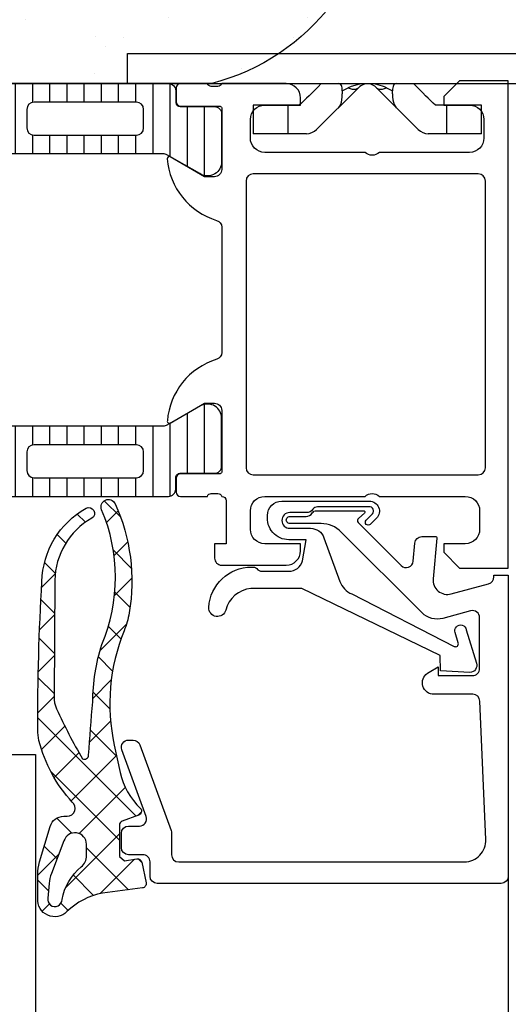
# Model space of a CAD drawing. Units: millimetres. Extents: x 0 to 1050, y 0 to 1485.
# Drawn here: x 571 to 605, y 662 to 730 of the extents above; entities that cross this region are included whole.
import ezdxf

# ---------------------------------------------------------------- set-up
doc = ezdxf.new("R2010")
doc.units = ezdxf.units.MM
doc.layers.add('Bevestiging', color=250, linetype='Continuous')
doc.layers.add('Constructie', color=253, linetype='Continuous', lineweight=25)

msp = doc.modelspace()

# ---------------------------------------------------------------- hatches: boundary and pattern name
at = {"layer": 'Bevestiging'}
h = msp.add_hatch(dxfattribs=at)
h.set_pattern_fill('AR-SAND', color=2, scale=0.15, style=0)
h.set_pattern_definition([(37.50000000000001, (661.9468894585825, 724.2985452096273), (-0.2400046943976069, 7.341198559940135), [0, -5.791200000000001, 0, -6.476999999999999, 0, -6.191249999999999]), (7.499999999999999, (661.9468894585825, 724.2985452096273), (6.74284924707004, 10.75237650852531), [0, -3.124200000000001, 0, -5.2197, 0, -2.00025]), (327.5, (657.2605894585831, 724.2985452096273), (11.86488555362187, 0.02155777017818536), [0, -1.905, 0, -6.858, 0, -8.9535]), (317.5, (657.2605894585831, 724.2985452096273), (11.45334678708446, 3.343939848858243), [0, -0.9524999999999999, 0, -4.495799999999999, 0, -5.1435])])
edge = h.paths.add_edge_path()
edge.add_arc((553.1561817462411, 740.5933383534557), 15.48344296944285, 95.76222926688331, 252.8475552304009, ccw=False)
edge.add_line((551.6016374703377, 755.9985452096535), (584.7055661562517, 755.9985452096535))
edge.add_arc((580.7391215064272, 740.8985452096676), 15.61226066781148, -75.2821310035348, 75.2821310035348, ccw=False)
edge.add_line((584.7055661562517, 725.7985452096818), (548.5898810529943, 725.7985452096891))
at = {"layer": 'Constructie'}
h = msp.add_hatch(dxfattribs=at)
h.set_pattern_fill('_USER', color=1, scale=1.199999999999999, angle=-90.00000000000001, style=0, pattern_type=0)
h.set_pattern_definition([(270, (409.0039581108504, 741.6053014541267), (1.199999999999999, -5.408728476930468e-16), [])])
edge = h.paths.add_edge_path()
edge.add_line((551.7205993020907, 720.8315334260642), (549.436942455337, 719.5130637115817))
edge.add_arc((548.8963075300585, 720.3543163605705), 0.9999960709230165, 188.1816080520268, 302.72701609998495, ccw=False)
edge.add_line((547.9064894553376, 720.2120057115771), (547.9064894553376, 723.6885472096856))
edge.add_arc((548.4064854327748, 723.688549849307), 0.4999959774442332, 89.99969751839319, 180.000302480773, ccw=False)
edge.add_line((548.4064880724036, 724.1885458267443), (550.806486455338, 724.1882138763485))
edge.add_arc((550.8064864553417, 724.4882138763478), 0.2999999999992724, 269.9999999993052, 359.9999999993052)
edge.add_line((551.1064864553409, 724.4882138763442), (551.1064864553409, 725.2985452096855))
edge.add_arc((551.6064837764316, 725.2985478885948), 0.4999973210978085, 89.99969301795431, 180.0003069820457, ccw=False)
edge.add_line((551.6064864553409, 725.7985452096855), (581.6889607539051, 725.7985452096855))
edge.add_arc((581.6889634328145, 725.2985478885948), 0.4999973210978085, -0.0003069820456857997, 90.00030698204569, ccw=False)
edge.add_line((582.1889607539051, 725.2985452096855), (582.1889607539051, 724.4882138763442))
edge.add_arc((582.4889607539008, 724.4882138763442), 0.2999999999956344, 180, 270)
edge.add_line((582.4889607539008, 724.1882138763485), (584.8889591368352, 724.1885458267443))
edge.add_arc((584.8889617764639, 723.688549849307), 0.4999959774442332, -0.0003024807729730128, 90.00030248160692, ccw=False)
edge.add_line((585.3889577539012, 723.6885472096856), (585.3889577539012, 720.2120057115771))
edge.add_arc((584.3991396791803, 720.3543163605705), 0.9999960709228404, 237.272983900015, 351.8183919479732, ccw=False)
edge.add_line((583.8585047539018, 719.5130637115817), (581.5748479071481, 720.8315334260642))
edge.add_arc((581.3248479328449, 720.3985207093492), 0.49999999998846, 60.00000339941805, 89.99994009389656)
edge.add_line((581.3248484556243, 720.8985207093374), (551.9705987536217, 720.8985207093374))
edge.add_arc((551.9705992763975, 720.3985207093356), 0.5000000000020922, 90.00005990568658, 119.9999966001613)
edge = h.paths.add_edge_path(flags=16)
edge.add_line((572.2973164817085, 722.1985314767753), (579.447340895771, 722.1985467355644))
edge.add_arc((579.44729733634, 722.6985902949955), 0.5000435613283645, 270.0049911082884, 359.9950088917116)
edge.add_line((579.947340895771, 722.6985467355644), (579.947340895771, 723.9985555093681))
edge.add_arc((579.4473285716317, 723.9985279258308), 0.5000123249001667, 0.00316076263245907, 89.99858779247056)
edge.add_line((579.447340895771, 724.498540250579), (572.2973164817085, 724.498540250579))
edge.add_arc((572.2973600411397, 723.9984966911479), 0.5000435613283645, 90.00499110828841, 179.9950088917116)
edge.add_line((571.7973164817085, 723.998540250579), (571.7973164817085, 722.6985314767753))
edge.add_arc((572.2973600411397, 722.6985750362064), 0.5000435613283645, 180.0049911082884, 269.9950088917116)
edge = h.paths.add_edge_path(flags=16)
edge.add_line((553.9473169585399, 722.1985314767753), (561.0973428031139, 722.1985314767753))
edge.add_arc((561.0972992436828, 722.6985750362064), 0.5000435613283645, 270.0049911082884, 359.9950088917116)
edge.add_line((561.5973428031139, 722.6985314767753), (561.5973428031139, 723.998540250579))
edge.add_arc((561.0972992436828, 723.9984966911479), 0.5000435613283645, 0.004991108288391239, 89.99500889171162)
edge.add_line((561.0973428031139, 724.498540250579), (553.9473169585399, 724.498540250579))
edge.add_arc((553.947360517971, 723.9984966911479), 0.5000435613283645, 90.00499110828841, 179.9950088917116)
edge.add_line((553.4473169585399, 723.998540250579), (553.4473169585399, 722.6985314767753))
edge.add_arc((553.947360517971, 722.6985750362064), 0.5000435613283645, 180.0049911082884, 269.9950088917116)
edge = h.paths.add_edge_path(flags=16)
edge.add_line((563.0973428031139, 722.1985314767753), (570.2973164817085, 722.1985314767753))
edge.add_arc((570.2973672556427, 722.6984807028412), 0.4999492286440914, 269.9941811448541, 360.005818855146)
edge.add_line((570.7973164817085, 722.6985314767753), (570.7973164817085, 723.998540250579))
edge.add_arc((570.2973672556427, 723.9985910245132), 0.4999492286440914, 359.9941811448541, 450.0058188551459)
edge.add_line((570.2973164817085, 724.498540250579), (563.0973428031139, 724.498540250579))
edge.add_arc((563.0972920291797, 723.9985910245132), 0.4999492286440914, 89.99418114485405, 180.0058188551459)
edge.add_line((562.5973428031139, 723.998540250579), (562.5973428031139, 722.6985314767753))
edge.add_arc((563.0972920291797, 722.6984807028412), 0.4999492286440914, 179.9941811448541, 270.0058188551459)
h = msp.add_hatch(dxfattribs=at)
h.set_pattern_fill('LINIE', color=1, scale=1.199999999999999, angle=-90.00000000000001, style=0)
h.set_pattern_definition([(270, (380.2039581108475, 741.6053014541267), (1.199999999999999, -5.408728476930468e-16), [])])
edge = h.paths.add_edge_path(flags=16)
edge.add_arc((570.2973693439526, 698.7979043772075), 0.5000123249008696, 269.9993369097807, 359.9947639395612)
edge.add_line((570.7973816667654, 698.797858682834), (570.7974287541001, 700.0978674557791))
edge.add_arc((570.2973851934148, 700.0978420083188), 0.5000435613328157, 0.002915810117432143, 89.99293359348208)
edge.add_line((570.2974468648172, 700.5978855658486), (563.1474224560006, 700.5981598041053))
edge.add_arc((563.1474479034646, 700.0981162434236), 0.5000435613291779, 90.0029158105343, 179.9929335938989)
edge.add_line((562.6474043459384, 700.0981779148224), (562.6473572586037, 698.7981691418772))
edge.add_arc((563.1474008192854, 698.7981945893412), 0.5000435613291779, 180.0029158105343, 269.9929335938989)
edge.add_line((563.1473391478867, 698.298151031815), (570.2973635572562, 698.2978920523401))
edge = h.paths.add_edge_path(flags=16)
edge.add_arc((561.0964772399893, 698.7985760748461), 0.5000123248972316, 269.9993369093638, 359.9947639391443)
edge.add_line((561.5964895627985, 698.798530380469), (561.5965366501259, 700.0985391534286))
edge.add_arc((561.0964930894479, 700.0985137059683), 0.5000435613255397, 0.00291581011747457, 89.992933593482)
edge.add_line((561.0965547608503, 700.5985572634909), (553.9465303520265, 700.5988315017403))
edge.add_arc((553.9465557994868, 700.0987879410623), 0.5000435613255397, 90.00291581011747, 179.992933593482)
edge.add_line((553.4465122419642, 700.0988496124646), (553.4464651546295, 698.7988408395122))
edge.add_arc((553.9465087153112, 698.7988662869761), 0.5000435613291779, 180.0029158105343, 269.9929335938989)
edge.add_line((553.9464470439125, 698.29882272945), (561.0964714532893, 698.2985637499823))
edge = h.paths.add_edge_path(flags=16)
edge.add_arc((579.4473937514667, 698.797557697385), 0.5000123249008696, 269.9993369097807, 359.9947639395612)
edge.add_line((579.9474060742796, 698.7975120030114), (579.947453161607, 700.0975207759639))
edge.add_arc((579.447409600929, 700.0974953285036), 0.5000435613255397, 0.00291581011747457, 89.992933593482)
edge.add_line((579.4474712723313, 700.5975388860261), (572.2974468635075, 700.5978131242828))
edge.add_arc((572.2974723109714, 700.0977695636011), 0.5000435613291779, 90.0029158105343, 179.9929335938989)
edge.add_line((571.7974287534453, 700.0978312349998), (571.7973816661106, 698.7978224620547))
edge.add_arc((572.2974252267923, 698.7978479095186), 0.5000435613291779, 180.0029158105343, 269.9929335938989)
edge.add_line((572.2973635553935, 698.2978043519925), (579.4473879647703, 698.2975453725176))
edge = h.paths.add_edge_path()
edge.add_line((585.3890334331663, 699.1073232028957), (585.389160080631, 702.5838646986977))
edge.add_arc((584.3993368519541, 702.4415899017808), 0.9999960709252913, 8.179532754156549, 122.7249408020935)
edge.add_line((583.8587323978572, 703.2828621324388), (581.5750277966072, 701.9644751346586))
edge.add_arc((581.3250435065247, 702.3974969062988), 0.5000000000024019, 269.99798460758933, 299.9979213020557, ccw=False)
edge.add_line((581.3250259189081, 701.8974969066057), (551.9707762360922, 701.8985565183775))
edge.add_arc((551.9707948692476, 702.3985565180301), 0.4999999999997675, 239.9979281032071, 269.99786479767516, ccw=False)
edge.add_line((551.7207792110567, 701.9655528567764), (549.4371701218115, 703.2841052862368))
edge.add_arc((548.8965047260576, 702.4428722200182), 0.9999960709248964, 57.27090860206078, 171.8163166499914)
edge.add_line((547.9066918065873, 702.5852187209039), (547.9065651591227, 699.1086772250947))
edge.add_arc((548.4065611361407, 699.1086564752263), 0.499995977448549, 179.9976222211087, 269.998227183489)
edge.add_line((548.4065456655226, 698.6086604980173), (550.8065440589053, 698.6089055185967))
edge.add_arc((550.8065331926737, 698.3089055187938), 0.2999999999996132, -0.0020752973678099806, 89.99792470263219, ccw=False)
edge.add_line((551.1065331924765, 698.3088946525622), (551.106504566058, 697.4985633197448))
edge.add_arc((551.6065018867243, 697.4985425305431), 0.4999973210985458, 179.997617720202, 269.9982316842417)
edge.add_line((551.6064864553409, 696.9985452096826), (552.6465008994273, 696.998513111781))
edge.add_line((552.6465008994273, 696.998513111781), (552.6465008994273, 692.6985230844384))
edge.add_arc((553.1465792586118, 692.6985861826756), 0.5000783631652629, 180.0072293923562, 269.9910221059199)
edge.add_line((553.1465008994273, 692.1985078256494), (553.9774945517711, 692.1985078256494))
edge.add_arc((553.976895048766, 693.1995287923819), 1.001021146251168, 270.0343139544853, 344.9498063772564)
edge.add_line((554.9435798871928, 692.9395984971143), (555.1465008994273, 693.6985080640679))
edge.add_line((555.1465008994273, 693.6985080640679), (554.1465008994273, 693.6985309522515))
edge.add_line((554.1465008994273, 693.6985309522515), (554.1465008994273, 695.9985111158257))
edge.add_arc((555.146484418055, 695.9985275971981), 0.9999835187635069, 89.9990556713621, 180.0009443286379, ccw=False)
edge.add_line((555.1465008994273, 696.9985111158257), (558.1465008994273, 696.9985034864312))
edge.add_arc((558.1465650752984, 695.9985676635092), 0.9999358249814013, -0.0023658312182988084, 90.0036772425504, ccw=False)
edge.add_line((559.1465008994273, 695.9985263746148), (559.1465008994273, 693.698523322857))
edge.add_line((559.1465008994273, 693.698523322857), (558.1465008994273, 693.698523322857))
edge.add_line((558.1465008994273, 693.698523322857), (558.3494244793983, 692.9395812666862))
edge.add_arc((559.3162246275706, 693.199696106306), 1.001180431439, 195.0586789847295, 269.9589455841956)
edge.add_line((559.3155072470836, 692.198515931881), (560.1465008994273, 692.1985083024865))
edge.add_arc((560.1465363739107, 692.6984728280031), 0.499964526775117, 269.9959346352137, 360.0040653647864)
edge.add_line((560.6465008994273, 692.6985083024865), (560.6465008994273, 696.9985263746148))
edge.add_line((560.6465008994273, 696.9985263746148), (581.6889607342309, 696.9974592210438))
edge.add_arc((581.6889815234326, 697.4974565417101), 0.4999973210985458, 269.997617720202, 359.9982316842417)
edge.add_line((582.1889788442932, 697.4974411103267), (582.1890074707189, 698.3077724431441))
edge.add_arc((582.4890074705181, 698.3077615769089), 0.2999999999959753, 89.9979247019374, 179.9979247019374, ccw=False)
edge.add_line((582.4890183367534, 698.6077615767081), (584.889016706089, 698.6073426964958))
edge.add_arc((584.8890374559574, 699.1073386735138), 0.499995977448549, 269.9976222211087, 359.998227183489)
h = msp.add_hatch(dxfattribs=at)
h.set_pattern_fill('NETZ', color=1, scale=2, angle=-135, style=0)
h.set_pattern_definition([(225, (638.8487195351045, 850.0100041554415), (1.414213562373094, -1.414213562373095), []), (314.9999999999999, (638.8487195351045, 850.0100041554415), (1.414213562373095, 1.414213562373094), [])])
h.paths.add_polyline_path([(577.0756487207618, 669.3232064645654, 0.0014314034371673), (579.8605044304131, 669.682105173817, -0.0003940585502785), (579.8600356138413, 669.6820433900812, 0.4367096297434036), (580.1149861792364, 670.0407930826859), (579.8156193393952, 671.4759498874428, 0.3983939645881886), (579.476713346623, 671.7112611387947), (578.6200670557228, 671.5806222360497), (578.2570604639259, 671.873652021206), (578.2570604639259, 674.0535513024824, -0.3152995727081432), (578.4544552248699, 674.3354593813292), (579.5988420801368, 674.7519784372216, 0.5204498979123939), (579.7260393457618, 675.2267404001122, -0.1493577528444923), (578.311563744719, 677.7469679965961), (577.8977271835174, 679.6428103656308, -0.1515078127077656), (578.5845283234812, 687.6265896022469, 0.0540502446886321), (578.9401669660729, 688.8701631308595, 0.1510230579823908), (577.9507357433831, 696.4838716370668, 0.9875423421127041), (577.017020089661, 696.0708416343059, -0.2040024536883292), (577.0307181964163, 686.66944565833, 0.0727043970346471), (576.3936724024024, 682.6537728708008, 0.0005266928488453), (576.1044573145118, 678.9540658395654, -0.5360396212418977), (575.6884416895118, 678.6774239938622, -0.0250841101174454), (573.8738384330063, 682.1745986467668, -0.1093894045932443), (573.6930914686236, 683.0202659456936), (573.7527727441993, 691.1426644723779, -0.266296054212266), (576.3206743555274, 695.4734445016747, 0.9945487432651734), (575.9268023685727, 696.1697353150685, 0.2660720748218455), (572.85399955084, 691.059443036831, 0.0158986298333036), (572.5548068802018, 680.6485370309038, 0.0581762425908287), (572.6441485165196, 679.9585368656935, 0.126721160337766), (574.9700273828712, 675.6713815133935, -0.7002399298747993), (574.6100725488868, 674.6824288766747), (574.3816942529884, 674.6821847360497, 0.3302649277055807), (573.4236864404884, 673.9692025583154), (572.6825307505496, 671.4916528739795, 0.0729452604130617), (572.5566826970608, 670.6300855298996), (572.5576738672462, 668.9489694040185, 0.6829159202676393), (574.552335776898, 667.9917044252597, -0.1476802316725979)])
h.paths.add_polyline_path([(575.9570726709571, 672.7326302926904), (575.9570726709571, 671.929286137698, -0.2238305298587827), (575.5936037950523, 671.1580351227476, 0.1764608848299054), (574.2528642969337, 668.8774972360497, -1.090796152960188), (573.2625994043556, 668.975946943081), (573.3514414742094, 669.9982580010637, -0.0706538100931767), (573.5101815032976, 670.6831308572237), (574.3894762354103, 672.9580331247216, -0.8665084340136852)], flags=16)

# ---------------------------------------------------------------- linework, layer by layer
at = {"layer": 'Bevestiging'}
for p, q in [((578.8137064682815, 727.8985624521188), (619.0610564152958, 727.8985624521188)), ((578.8137064682815, 725.7985624521189), (578.8137064682815, 727.8985624521188)), ((578.8137064682815, 725.7985624521189), (619.0768985821414, 725.7985624521189)), ((594.9350268117814, 725.5056692333187), (592.0208132494845, 722.591455670919)), ((593.8092990391815, 725.2963587405188), (594.2199522759802, 725.5016712419188)), ((594.2119390112821, 725.4976882168189), (594.2159580243824, 725.4996741917189)), ((595.2035896427806, 725.774226260919), (594.9297286849833, 725.7334745440189)), ((595.3103695214813, 725.7846949328191), (595.2035896427806, 725.774226260919)), ((596.1078480586839, 725.7489962282189), (595.9238200730833, 725.774226619219)), ((596.1923861246833, 725.5056692333187), (599.106599687082, 722.591455670919)), ((596.9073952664803, 725.5016820669189), (597.3181154092817, 725.296357953519)), ((596.9114239535811, 725.4996710413188), (596.9155039965808, 725.4976731789188)), ((590.8011999969822, 724.2985624521189), (587.5964891806834, 724.2985624521189)), ((587.5964891806834, 724.2985624521189), (587.5964891806834, 722.2985624521189)), ((590.0190650736804, 724.2985624521189), (590.0190650736804, 722.2985624521189)), ((603.5309237557813, 724.2985624521189), (600.3262129395844, 724.2985624521189)), ((601.1083478628825, 722.2985624521189), (601.1083478628825, 724.2985624521189)), ((603.5309237557813, 722.2985624521189), (603.5309237557813, 724.2985624521189)), ((591.3137064682815, 722.2985624521189), (587.5964891806834, 722.2985624521189)), ((603.5309237557813, 722.2985624521189), (599.8137064682815, 722.2985624521189))]:
    msp.add_line(p, q, dxfattribs=at)
at = {"layer": 'Bevestiging', "color": 2}
msp.add_lwpolyline([(548.5898810529943, 725.7985452096891, -0.817655293744951), (551.6016374703377, 755.9985452096535), (584.7055661562517, 755.9985452096535, -0.7712460939071438), (584.7055661562517, 725.7985452096818), (548.5898810529943, 725.7985452096891)], format="xyb", dxfattribs=at)
at = {"layer": 'Bevestiging'}
for points in [[(592.343667196983, 725.7985624521189), (592.1229149789833, 725.5698989468187), (591.9093144468825, 725.352530400919), (591.7026658381837, 725.1459843919188), (591.5042505158817, 724.9509961115191), (591.3150036529805, 724.7683914631189), (591.1347595690822, 724.5984303763189), (590.9637099227803, 724.441687626319), (590.8011999969822, 724.2985624521189)], [(593.8092990391815, 725.2963587405188), (593.8038895153841, 725.4061702447189), (593.7921932712816, 725.5053334912191), (593.7749761642808, 725.5921440869188), (593.7499406222814, 725.6651623111188), (593.7152561198818, 725.7232625873189), (593.670287373181, 725.7651628833191), (593.6136332407805, 725.790243319319), (593.5457607697826, 725.7985624521189)], [(594.2199522759802, 725.5016712419188), (594.2239217658826, 725.5036792146188), (594.2278664942824, 725.5056979551191)], [(594.9297286849833, 725.7334745440189), (594.6758211742817, 725.6741853791191), (594.4418671107815, 725.5977044249189), (594.2278664942824, 725.5056979551191)], [(594.2279241362812, 725.5055688408188), (594.3696612828826, 725.4454617463189), (594.5071176427846, 725.4086474441187), (594.6361233574826, 725.3962565637189)], [(594.6361233574826, 725.3962565637189), (594.7527301356822, 725.4086781362189), (594.8533750085808, 725.4455286048187), (594.9350130760831, 725.5056830019189)], [(596.8994919598808, 725.5057429170188), (596.7593450525819, 725.5691515203189), (596.6099723284824, 725.6255021134189), (596.4511489869801, 725.674251405319), (596.2835494297833, 725.7154638852189), (596.1078480586839, 725.7489962282189)], [(596.1923857435831, 725.5056688252189), (596.2740034882845, 725.4455392333189), (596.3746348690802, 725.4087213805187), (596.4912293132838, 725.3963377333189)], [(596.4912293132838, 725.3963377333189), (596.6202174964819, 725.4087672660189), (596.7576458460826, 725.4456139320191), (596.8993437626814, 725.5057410750192)], [(596.8994919598808, 725.5057429170188), (596.903417935282, 725.5037060836189), (596.9073952664803, 725.5016820669189)], [(597.5816521665802, 725.7985624521189), (597.513774876581, 725.790241934119), (597.4571179406812, 725.765157837719), (597.4121487560806, 725.7232524857191), (597.3774651316817, 725.6651463259191), (597.3524307073822, 725.5921198939191), (597.3352153870837, 725.5053045287191), (597.3235216772846, 725.4061487681188), (597.3181154092817, 725.296357953519)], [(600.3262129395844, 724.2985624521189), (600.1637055329811, 724.4416852474187), (599.992655112881, 724.5984287521187), (599.8124058478825, 724.7683948039189), (599.623152813183, 724.9510054706188), (599.4247326363802, 725.145998781119), (599.218082575182, 725.3525464363188), (599.0044872244835, 725.5699098054188), (598.7837457394817, 725.7985624521189)], [(593.5460336945835, 724.1167211371189), (593.6308798422833, 724.2188236601191), (593.6992156185843, 724.344352082619), (593.7515006470821, 724.4932577023187), (593.787293114281, 724.6656866264188), (593.807385430784, 724.8617849623188), (593.8137064682815, 725.0815040076191)], [(593.8092986910815, 725.2963637633188), (593.8111905436817, 725.2409188974189), (593.8125719620839, 725.1866273162191), (593.8134187450814, 725.133489019619), (593.8137064682815, 725.0815040076191)], [(597.3137064682815, 725.0814933389188), (597.3139942570815, 725.133484602819), (597.3148409767819, 725.186618223719), (597.3162218210819, 725.2408942018187), (597.3181122188835, 725.2963125368187)], [(597.3137064682815, 725.0814933389188), (597.3200146431809, 724.8619496488191), (597.3400765176812, 724.6659531047189), (597.3758202818826, 724.493578240119), (597.4280943841841, 724.3446014546189), (597.4965702400841, 724.2187991475189), (597.5817619050831, 724.116245852319)]]:
    msp.add_lwpolyline(points, dxfattribs=at)
for centre, start, end in [((595.6421335929808, 724.7985624521189), 102.6662672684112, 135.000000129261), ((595.4852793434802, 724.7985624521189), 44.99999987073904, 80.44760848058804), ((591.3137064682815, 723.2985624521189), 270, 315.0000000001474), ((599.8137064682815, 723.2985624521189), 224.9999999998526, 270)]:
    msp.add_arc(centre, 1, start, end, dxfattribs=at)
at = {"layer": 'Constructie', "color": 1}
for points in [[(551.7205993020907, 720.8315334260642), (549.436942455337, 719.5130637115817, -0.5460410483302796), (547.9064894553376, 720.2120057115771), (547.9064894553376, 723.6885472096856, -0.4142166549144961), (548.4064880724036, 724.1885458267443), (550.806486455338, 724.1882138763485, 0.4142135623730941), (551.1064864553409, 724.4882138763442), (551.1064864553409, 725.2985452096855, -0.4142167009307441), (551.6064864553409, 725.7985452096855), (581.6889607539051, 725.7985452096855, -0.414216700930744), (582.1889607539051, 725.2985452096855), (582.1889607539051, 724.4882138763442, 0.414213562373094), (582.4889607539008, 724.1882138763485), (584.8889591368352, 724.1885458267443, -0.414216654914496), (585.3889577539012, 723.6885472096856), (585.3889577539012, 720.2120057115771, -0.5460410483302796), (583.8585047539018, 719.5130637115817), (581.5748479071481, 720.8315334260642, 0.1316522165773132), (581.3248484556243, 720.8985207093374), (551.9705987536217, 720.8985207093374, 0.1316522165773132)], [(584.6696985512972, 725.5985614521142, -0.3381811729244395), (584.3964945512998, 725.7985624521189), (582.5164835512915, 725.7985624521189, 0.4142135623730951), (582.2164835512885, 725.498562452116), (582.2164835512885, 724.5185881330781, 0.4142135623730951), (582.5164835512915, 724.2185881330752), (585.27661870679, 724.2185881330752, -0.4142140702372747), (585.3966187067854, 724.098587925002), (585.3966112509952, 719.7987169473581, -0.4142241860708762), (584.8966188803897, 719.2987169473581), (584.196614302753, 719.2987169473581), (581.8027905845956, 720.6807871764704, 0.6028790003110728), (581.5981326711408, 720.5520574792117, 0.3091020552968513), (585.042416525408, 716.2517542202713, -0.3299711549841469), (585.3966112509952, 715.7734856535044), (585.3966112509952, 707.0407340869369, -0.3283503400294154), (585.0452116402594, 706.5633265835295, 0.3056047637178791), (581.6020861045108, 702.269236013215), (581.5966158286319, 702.2289222925119, 0.5243075213902755), (581.7920961753116, 702.1101783960275), (584.196614302753, 703.4984230249338), (584.8966188803897, 703.4984230249338, -0.4142241860708804), (585.3966112509952, 702.9984230249338), (585.3966187070546, 698.6983975520507, -0.4142140702370554), (585.276618707052, 698.5783973439775), (582.516620880393, 698.5783973439775, 0.4142135623730951), (582.2166208803901, 698.2783973439746), (582.2166208803901, 697.2984230249367, 0.4142135623730951), (582.516620880393, 696.9984230249338), (584.3966318804014, 696.9984230249338, -0.3381811729244384), (584.6698358803988, 697.1984240249385), (585.1234298804047, 697.1984240249385, -0.33821247423696), (585.3966188803897, 696.9984230249338, -0.413933587659868), (585.696484603046, 696.6985756128215), (585.696484603046, 693.6985574214868), (584.8964891806827, 693.6985574214868), (584.8964968100772, 692.6985574214868, 0.4142451105867377), (585.3964891806827, 692.1985574214868), (589.8964891806827, 692.1984963863306, 0.4141623287097908), (590.8964891806827, 693.1984963863306), (590.8964891806827, 693.6984963863306), (588.3964891806827, 693.6984963863306, -0.4141623366111036), (587.3964891806827, 694.6984962671213), (587.3964891806827, 695.9985450952463, -0.4141791219053467), (588.3964891806827, 696.9985450952463), (595.3964891806827, 696.9985450952463, -0.4000886567603022), (596.3964891806827, 696.9985450952463), (602.3969242945896, 696.9985450952463, -0.4141836928513098), (603.3969319239841, 695.9985450952463), (603.3969319239841, 694.6984962671213, -0.4141607293711106), (602.3969395533786, 693.6984963863306), (600.8964820281253, 693.6984963863306), (600.8964820281253, 693.0985208003931), (601.9964573756442, 691.9985452096826), (605.3964894553355, 691.9985452096826), (605.3964894553355, 725.998544141572), (601.9964878932224, 725.998544141572), (600.8964896575199, 724.8985685556345), (600.8964896575199, 724.2985624521189), (602.6965001002536, 724.2985624521189, -0.4141802253077497), (603.6965001002536, 723.2985643594675), (603.6965001002536, 721.9985765664987, -0.4142100071776409), (602.6965001002536, 720.9985765664987), (596.3964891806827, 720.9985765664987, -0.4000133563389637), (595.3964891806827, 720.9985765664987), (588.3964891806827, 720.9985765664987, -0.4142317642384961), (587.3964891806827, 721.9985765664987), (587.3964891806827, 723.2985643594675, -0.4142019823200626), (588.3964891806827, 724.2985624521189), (590.8964891806827, 724.2985624521189), (590.8964891806827, 724.7985624521189, 0.4141934323241911), (589.8964891806827, 725.7985624521189), (585.3964815512882, 725.7985624521189, -0.338212474236961), (585.1232925513032, 725.5985614521142)], [(572.2973164817085, 722.1985314767753), (579.447340895771, 722.1985467355644, 0.4141625346911774), (579.947340895771, 722.6985467355644), (579.947340895771, 723.9985555093681, 0.4141901857666427), (579.447340895771, 724.498540250579), (572.2973164817085, 724.498540250579, 0.4141625346911746), (571.7973164817085, 723.998540250579), (571.7973164817085, 722.6985314767753, 0.4141625346911797)], [(603.2964833155856, 719.4985613077097), (587.5964861289249, 719.4985613077097, 0.4142103512682036), (587.0964861289249, 718.9985613077097), (587.0964861289249, 698.9985603540354, 0.4142103512681984), (587.5964861289249, 698.4985603540354), (603.2964833155856, 698.4985603540354, 0.4142103512681997), (603.7964833155856, 698.9985603540354), (603.7964833155856, 718.9985613077097, 0.4142103512681989)], [(579.4473879647703, 698.2975453725176, 0.414190185766647), (579.9474060742796, 698.7975120030114), (579.947453161607, 700.0975207759639, 0.4141625346911798), (579.4474712723313, 700.5975388860261), (572.2974468635075, 700.5978131242828, 0.4141625346911808), (571.7974287534453, 700.0978312349998), (571.7973816661106, 698.7978224620547, 0.4141625346911724), (572.2973635553935, 698.2978043519925)], [(579.7260393457618, 675.2267404001122, -0.5204498979122185), (579.5988420801368, 674.7519784372216), (578.4544552248699, 674.3354593813292, 0.3152995727081432), (578.2570604639259, 674.0535513024824), (578.2570604639259, 671.873652021206), (578.6200670557228, 671.5806222360497), (579.476713346623, 671.7112611387947, -0.3983939645881888), (579.8156193393952, 671.4759498874428), (580.1149861792364, 670.0407930826859, -0.436709629784327), (579.8600356137977, 669.6820433900739, -0.0014311623775878), (577.0756487207618, 669.3232064645654, 0.1449165061155799), (574.5905565576759, 668.0290170114404, -0.6995327264519402), (572.5576738672462, 668.9489694040185), (572.5566826970608, 670.6300855298996, -0.0729452604130617), (572.6825307505496, 671.4916528739795), (573.4236864404884, 673.9692025583154, -0.3302649277055807), (574.3816942529884, 674.6821847360497), (574.6100725488868, 674.6824288766747, 0.7002399298747047), (574.9700273828712, 675.6713815133935, -0.1267211603377743), (572.6441485165196, 679.9585368656935, -0.0630216983876337), (572.5546396153222, 680.7064685049645, -0.0158101981915355), (572.85399955084, 691.059443036831, -0.2660719145937271), (575.9267992334571, 696.1697335641747, -0.9945532112634032), (576.3206743555274, 695.4734445016747, 0.266296054212067), (573.7527727441993, 691.1426644723779), (573.6930914686236, 683.0202659456936, 0.1093894045932435), (573.8738384330063, 682.1745986467668, 0.0250841101174454), (575.6884416895118, 678.6774239938622, 0.536039621242569), (576.1044573145118, 678.9540658395654, -0.0005266928488459999), (576.3936724024024, 682.6537728708081, -0.0727043970345578), (577.0307181964163, 686.66944565833, 0.2040024536883466), (577.017020089661, 696.0708416343059, -0.9875423421163958), (577.9507357433831, 696.4838716370668, -0.1510230579823917), (578.9401669660729, 688.8701631308595, -0.0540502446886292), (578.5845283234812, 687.6265896022469, 0.1515078127077656), (577.8977271835174, 679.6428103656308), (578.311563744719, 677.7469679965961, 0.1493577528444991)], [(592.0804031630687, 696.2696206491328, 0.1870180861293684), (591.7570389052562, 696.1086099069453, -0.2988987452122018), (591.2932327529124, 695.8696267526484), (590.14320833885, 695.8696267526484, 0.9999999999999998), (590.14320833885, 694.7696206491328), (591.5932205458812, 694.7696206491328, -0.3155744988159564), (592.532611207469, 694.1113755384958), (593.6422446509532, 691.058623544488, 0.2084187098904126), (594.4692452689342, 690.1886236589289), (601.6253842399092, 686.5346023046241, 0.6620379591667332), (601.9076228080448, 686.7711154062072), (601.6879094382457, 687.4908969323969, -1.103660105810175), (602.4609864493541, 687.6986195962763), (603.1736882468394, 685.3673732202387, -0.4942764695981427), (602.7185376425914, 684.7096745889521), (600.669503523939, 684.8170592706538), (600.6318381568126, 685.8950030725337), (590.9932449599437, 690.5696237008906), (587.4314168234996, 690.5696237008906, 0.3174689562187529), (585.6774597937838, 689.0704330410172, -0.908614038492105), (584.4969129771489, 689.2525438493267, -0.3975098867702764), (587.4804420136934, 692.069651127933, -0.2056385487747682), (587.8519187709026, 691.9584786813593, 0.2100030202732278), (588.196065022581, 691.7696206491328), (590.0700414916209, 691.7696206491328, 0.3394538220129616), (591.0359671851329, 692.5108015458918), (591.2931965132884, 693.9696206968165), (590.085003687971, 693.9696206968165, -0.4499140463727664), (588.5932207842998, 695.6696298044062, -0.414168625898), (589.5932210227184, 696.6696298044062), (595.6998815990592, 696.6696298044062, -0.6685624710560516), (596.1943307746915, 695.4741300438418), (595.7654011984996, 695.0461099069453, -0.9998158445119428), (595.4825642844371, 695.3289468210078), (595.9265340109996, 695.7728707712031, 0.6902169872725703), (595.6657918234996, 696.2696206491328)], [(590.1661732932262, 695.0985513131982, -1.064061575398448), (590.1661732932262, 695.5985360544091), (591.2855231620488, 695.5985358002454, 0.2644269004155926), (591.7152093089244, 695.8428603951998, -0.2692703237324687), (591.9948628684215, 695.9985452096826), (595.2894134923408, 695.9985452096826, -0.6863559547475238), (595.3553430309548, 695.8274360962841), (594.9712422629527, 695.4798376958734, 0.4930404387475803), (594.929814650648, 695.1651864450341), (597.9123261710338, 692.177018980301, 0.637079024888133), (598.7639644881419, 692.487001220501), (598.8674672385387, 693.742121140278, -0.3888790471989727), (599.3655598899059, 694.1985421579247), (600.3040768227074, 694.1985421579247, -0.4402885455527517), (600.4036881300199, 694.0897337837614), (600.1521638175182, 691.245319465912, 0.5205684965086492), (601.4071837207011, 690.1922343175775), (604.0258839865855, 690.8992410104638, 0.3393957364202255), (604.3964894553355, 691.382196943081), (604.3964894553355, 691.4985299508935), (605.3964894553355, 691.4985299508935), (605.3964894553355, 670.4985890787011, -0.4142108476097993), (604.8964905282191, 669.9985909860497), (580.8965390464, 669.9985909860497, -0.4142044735621549), (580.3965409537486, 670.4985890787011), (580.3965409537486, 671.4985871713525, 0.4142147449114876), (579.8965428610973, 671.9985871713525), (578.8965447684459, 671.9985871713525, -0.4141995236340332), (578.3965447684459, 672.4985852640039), (578.3965447684459, 673.4985833566552, -0.4141987733699953), (578.8965447684459, 673.9985833566552), (579.6525433798961, 673.9985833566552, 0.5199836153352186), (580.1225885291351, 674.6696436908915), (578.4262199256191, 679.3274896818566, -0.5202049117188562), (578.89627392494, 679.9985700052148), (579.215272261732, 679.9985700052148, -0.314895108161103), (579.6844328171646, 679.6709345686195), (581.8658860900105, 673.6807819214755, -0.0868728963354425), (581.8965371390514, 673.5075841348535), (581.8965371390514, 671.9985871713525, 0.4142013857049432), (582.3965371390514, 671.4985871713525), (602.3314963122539, 671.4985871713525, 0.4267522808741856), (603.8294928809337, 673.0625844400292), (603.4159723910343, 682.7200634901692, 0.4025596585750172), (602.9174950858287, 683.1985631387597), (600.0842989226512, 683.1985631387597, -0.7405269421518123), (599.8652938147716, 684.729937593258), (600.4964998503856, 685.0985589425927), (600.4965003272227, 684.4985590379601), (602.8964949389629, 684.4985609453088, 0.4142148996416858), (603.39649374687, 684.9985576074487), (603.3964894553355, 688.5260568063622, 0.4931261413291207), (602.7670644065074, 689.0090127389794), (600.8278096457652, 688.4893899362451, -0.2679519446498698), (599.3789113303355, 688.8776345651513), (593.743781019919, 694.5127648755679, 0.1989123673796582), (592.3295674575493, 695.0985513131982)], [(573.5101815032976, 670.6831308572237, 0.0706538100931767), (573.3514414742094, 669.9982580010637), (573.2625994043556, 668.975946943081, 1.090796152960114), (574.2528642969337, 668.8774972360497, -0.176460884829918), (575.5936037950523, 671.1580351227476, 0.2238305298587459), (575.9570726709571, 671.929286137698), (575.9570726709571, 672.7326302926904, 0.8665084340136854), (574.3894762354103, 672.9580331247216)]]:
    msp.add_lwpolyline(points, format="xyb", close=True, dxfattribs=at)
msp.add_lwpolyline([(560.6465008994273, 696.9985263746148), (581.6889607342309, 696.9974592210438, 0.4142167009307494), (582.1889788442932, 697.4974411103267), (582.1890074707189, 698.3077724431441, -0.4142135623730967), (582.4890183367534, 698.6077615767081), (584.889016706089, 698.6073426964958, 0.4142166549144986), (585.3890334331663, 699.1073232028957), (585.389160080631, 702.5838646986977, 0.5460410483302768), (583.8587323978572, 703.2828621324388), (581.5750277966072, 701.9644751346586, -0.1316522165773121), (581.3250259189081, 701.8974969066057), (551.9707762360922, 701.8985565183775, -0.131652216577313)], format="xyb", dxfattribs=at)
for points in [[(544.3964437799659, 603.1445275058595), (544.3964437799659, 678.9985452074125), (572.3964437799659, 678.9985452074125), (572.3964437799659, 603.1445275058595)], [(605.396489455321, 670.4985854355364), (605.396489455321, 603.1445275058595)]]:
    msp.add_lwpolyline(points, dxfattribs=at)

doc.saveas('drawing.dxf')
